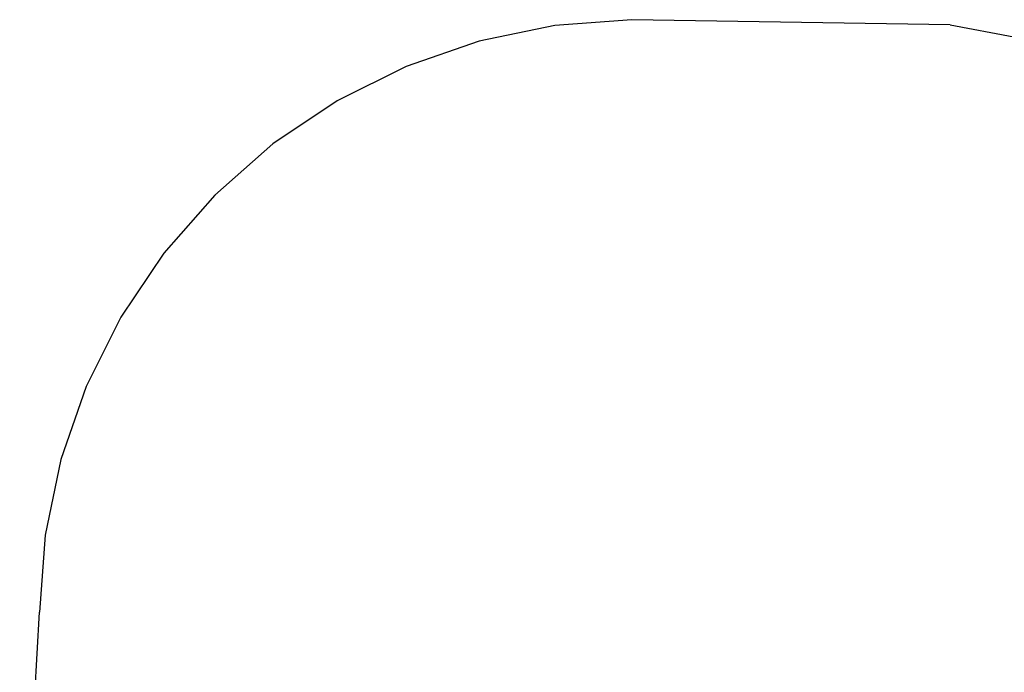
# Model space of a CAD drawing. Extents: x -2442 to 2442, y -2307 to 2307.
# Drawn here: x -2442 to 51, y 655 to 2307 of the extents above; entities that cross this region are included whole.
import ezdxf

# ---------------------------------------------------------------- set-up
doc = ezdxf.new("R2010")
doc.units = 0
doc.layers.get('0').update_dxf_attribs({"linetype": 'CONTINUOUS'})

msp = doc.modelspace()

# ---------------------------------------------------------------- linework, layer by layer
for p, q in [((-891.5, 2307.4), (-1086.6, 2292.8)), ((-85.8, 2294.6), (-891.5, 2307.4)), ((-85.8, 2294.6), (74.9, 2264.4)), ((-1086.6, 2292.8), (-1278.2, 2253.1)), ((-1278.2, 2253.1), (-1463.1, 2189.1)), ((-1463.1, 2189.1), (-1638.2, 2101.8)), ((-1638.2, 2101.8), (-1800.6, 1992.7)), ((-1800.6, 1992.7), (-1947.6, 1863.5)), ((-1947.6, 1863.5), (-2076.8, 1716.5)), ((-2076.8, 1716.5), (-2185.9, 1554.1)), ((-2185.9, 1554.1), (-2273.2, 1379)), ((-2273.2, 1379), (-2337.2, 1194.1)), ((-2337.2, 1194.1), (-2376.9, 1002.5)), ((-2376.9, 1002.5), (-2391.5, 807.4)), ((-2441.5, -97.5), (-2391.5, 807.4))]:
    msp.add_line(p, q)

doc.saveas('drawing.dxf')
